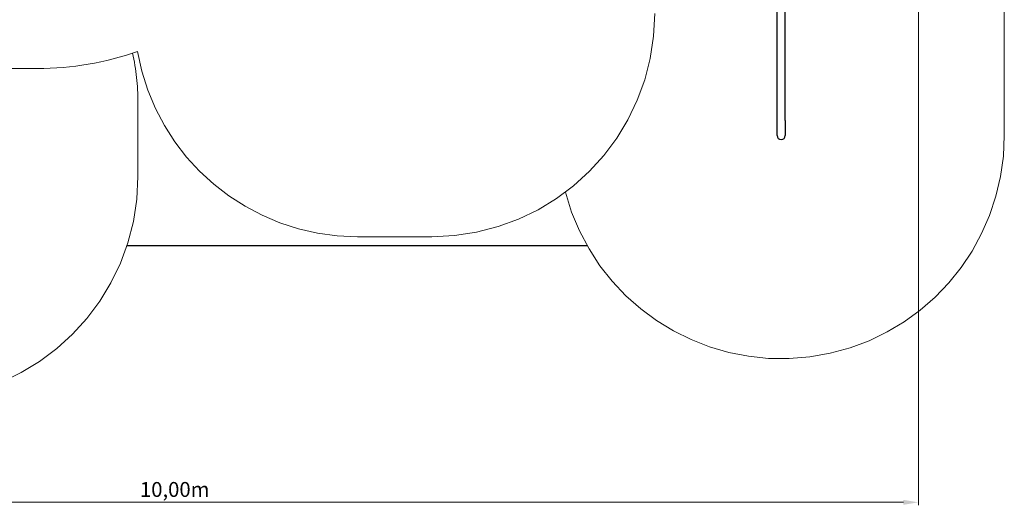
# Model space of a CAD drawing. Units: millimetres. Extents: x 1102458.5 to 1102469.9, y 685151.9 to 685162.8.
# Drawn here: x 1102463.3 to 1102469.9, y 685151.9 to 685155.2 of the extents above; entities that cross this region are included whole.
import ezdxf

# ---------------------------------------------------------------- set-up
doc = ezdxf.new("R2010")
doc.units = ezdxf.units.MM
doc.linetypes.add('ACAD_ISO10W100', pattern=[18, 12, -3, 0, -3])
doc.linetypes.add('HIDDEN2', pattern=[4.7625, 3.175, -1.5875])
for name, color, linetype, lineweight in [('Bemaßung', 9, 'Continuous', 5), ('ESF_Spielgeraet', 7, 'Continuous', 15), ('Kontur 25', 7, 'Continuous', 25), ('Sicherheitsbereich', 31, 'HIDDEN2', 13), ('Umlaufraum', 54, 'ACAD_ISO10W100', 9)]:
    doc.layers.add(name, color=color, linetype=linetype, lineweight=lineweight)
doc.styles.get("Standard").update_dxf_attribs({"font": 'tahoma.ttf'})
doc.dimstyles.new('100$0', dxfattribs={"dimtxt": 100, "dimasz": 100, "dimexe": 20, "dimexo": 30, "dimgap": 10, "dimtad": 1, "dimtxsty": 'Standard', "dimcen": 100, "dimazin": 0, "dimtfac": 1, "dimtmove": 0, "dimatfit": 3, "dimfxl": 1, "dimarcsym": 0})

# ---------------------------------------------------------------- blocks, each defined once
blk = doc.blocks.new('*D79')
at = {"layer": 'Bemaßung', "color": 0, "lineweight": -2, "transparency": 16777216}
for p, q in [((1102469.315, 685159.4921), (1102469.315, 685151.8906)), ((1102459.315, 685153.6056), (1102459.315, 685151.8906)), ((1102459.415, 685151.9106), (1102469.215, 685151.9106))]:
    blk.add_line(p, q, dxfattribs=at)
at = {"layer": 'Bemaßung', "color": 0, "transparency": 16777216}
for points in [[(1102459.415, 685151.9273), (1102459.415, 685151.8939), (1102459.315, 685151.9106)], [(1102469.215, 685151.9273), (1102469.215, 685151.8939), (1102469.315, 685151.9106)]]:
    blk.add_solid(points, dxfattribs=at)
at = {"layer": 'Defpoints', "color": 0, "transparency": 16777216}
for p in [(1102469.315, 685159.5221, -2.1231), (1102459.315, 685153.6356, -2.1231), (1102469.315, 685151.9106)]:
    blk.add_point(p, dxfattribs=at)
at = {"layer": 'Bemaßung', "color": 0, "transparency": 16777216, "insert": (1102464.315, 685151.984), "char_height": 0.1, "attachment_point": 5}
blk.add_mtext('10,00m', dxfattribs=at)
blk = doc.blocks.new('1')
at = {"layer": 'Kontur 25', "color": 7}
for p, q in [((1102468.3655, 685154.4758, 641.0492), (1102468.3655, 685155.7208, 641.0492)), ((1102468.4205, 685154.4758, 641.0492), (1102468.4205, 685155.7208, 641.0492)), ((1102463.9935, 685153.6356, 639.6937), (1102467.0883, 685153.6356, 639.6937))]:
    blk.add_line(p, q, dxfattribs=at)
at = {"layer": 'Kontur 25', "color": 7, "extrusion": (-1, 2.332e-13, 0)}
blk.add_arc((-685154.4758, 640.9492, -1102468.3655), 0.1, 0, 90, dxfattribs=at)
at = {"layer": 'Kontur 25', "color": 7, "extrusion": (1, -2.342e-13, 0)}
blk.add_arc((685154.4758, 640.9492, 1102468.4205), 0.1, 90, 180, dxfattribs=at)
at = {"layer": 'Kontur 25', "color": 7}
blk.add_arc((1102468.393, 685154.3758, 640.9492), 0.0275, 180, 0, dxfattribs=at)
at = {"layer": 'Sicherheitsbereich', "color": 7}
for p, q in [((1102461.793, 685154.8258, 640.2087), (1102463.393, 685154.8258, 640.2087)), ((1102465.543, 685153.6956, 640.2087), (1102466.043, 685153.6956, 640.2087))]:
    blk.add_line(p, q, dxfattribs=at)
for centre, radius, start, end in [((1102466.043, 685155.1956, 640.2087), 1.5, 270, 0), ((1102463.393, 685156.8758, 640.2087), 2.05, 270, 289.13842), ((1102465.543, 685155.1956, 640.2087), 1.5, 189.84641, 270)]:
    blk.add_arc(centre, radius, start, end, dxfattribs=at)
at = {"layer": 'Umlaufraum', "color": 7}
for p, q in [((1102469.893, 685154.3758, 640.1887), (1102469.893, 685157.2658, 640.1887)), ((1102464.0675, 685154.1008, 640.1887), (1102464.0675, 685154.6008, 640.1887))]:
    blk.add_line(p, q, dxfattribs=at)
for centre, start, end in [((1102462.5675, 685154.6008, 640.1887), 0, 12.58961), ((1102468.393, 685154.3758, 640.1887), 194.70734, 0), ((1102462.5675, 685154.1008, 640.1887), 270, 0)]:
    blk.add_arc(centre, 1.5, start, end, dxfattribs=at)
at = {"layer": 'Bemaßung', "color": 7}
dim = blk.add_linear_dim(base=(1102469.315, 685151.9106, 641.8168), p1=(1102459.315, 685153.6356, 639.6937), p2=(1102469.315, 685159.5221, 639.6937), text='10,00m', dimstyle='100$0', override={"dimscale": 0.001}, dxfattribs=at)
dim.commit()
dim.dimension.update_dxf_attribs({"geometry": '*D79', "text_midpoint": (1102464.315, 685151.984, 641.8168)})

msp = doc.modelspace()

# ---------------------------------------------------------------- block references
at = {"layer": 'ESF_Spielgeraet'}
msp.add_blockref('1', (0, 0), dxfattribs=at)

doc.saveas('drawing.dxf')
